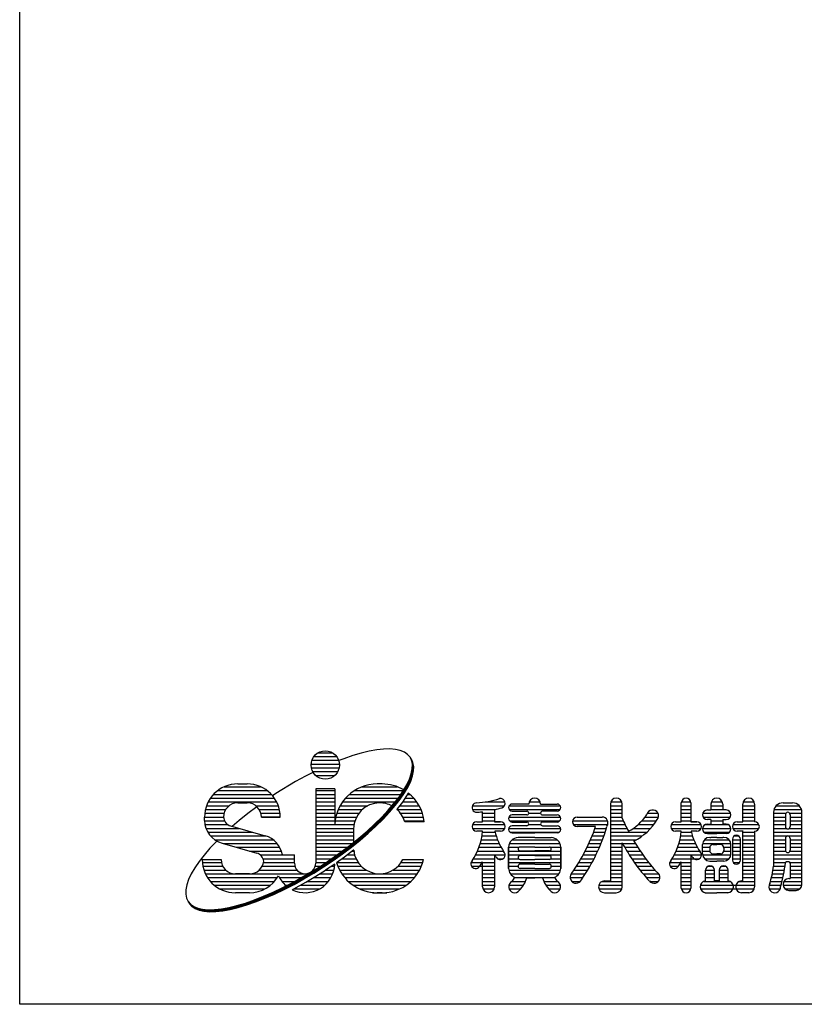
# Model space of a CAD drawing. Units: millimetres. Extents: x 0 to 9250, y 0 to 6675.
# Drawn here: x 0 to 972, y 0 to 1220 of the extents above; entities that cross this region are included whole.
import ezdxf

# ---------------------------------------------------------------- set-up
doc = ezdxf.new("R2010")
doc.units = ezdxf.units.MM
doc.header["$LTSCALE"] = 250
doc.layers.add('MOJI', color=6, linetype='Continuous')
doc.layers.add('ZWAKU', color=7, linetype='Continuous')

# ---------------------------------------------------------------- blocks, each defined once
blk = doc.blocks.new('CALCOMP_TECHJET720A3')
at = {"layer": 'ZWAKU', "color": 2}
blk.add_lwpolyline([(0, 0), (0, 267), (370, 267), (370, 0)], close=True, dxfattribs=at)

msp = doc.modelspace()

# ---------------------------------------------------------------- linework, layer by layer
at = {"layer": 'MOJI', "linetype": 'Continuous'}
for p, q in [((364.414225, 306.976369), (392.539225, 306.976369)), ((369.707215, 311.663869), (387.246234, 311.663869)), ((412.451679, 308.081892), (401.407852, 304.249275)), ((422.990162, 311.219749), (412.451679, 308.081892)), ((432.943098, 313.638966), (422.990162, 311.219749)), ((442.234738, 315.32113), (432.943098, 313.638966)), ((450.794367, 316.25344), (442.234738, 315.32113)), ((458.556841, 316.4288), (450.794367, 316.25344)), ((465.463084, 315.845875), (458.556841, 316.4288)), ((471.460534, 314.509102), (465.463084, 315.845875)), ((476.503548, 312.428654), (471.460534, 314.509102)), ((480.553745, 309.620365), (476.503548, 312.428654)), ((483.5803, 306.105608), (480.553745, 309.620365)), ((485.56018, 301.911131), (483.5803, 306.105608)), ((485.879304, 301.419723), (483.899424, 305.614199)), ((486.198428, 300.928314), (484.218549, 305.12279)), ((360.8986, 297.601369), (396.015744, 297.601369)), ((361.25375, 292.913869), (395.6997, 292.913869)), ((361.90391, 302.288869), (395.04954, 302.288869)), ((401.407852, 304.249275), (395.460396, 301.915859)), ((486.517553, 300.436906), (484.537673, 304.631382)), ((486.836677, 299.945497), (484.856798, 304.139973)), ((487.155802, 299.454089), (485.175922, 303.648565)), ((486.478316, 297.068858), (485.56018, 301.911131)), ((486.79744, 296.57745), (485.879304, 301.419723)), ((487.116565, 296.086041), (486.198428, 300.928314)), ((486.327721, 291.615642), (486.478316, 297.068858)), ((487.435689, 295.594633), (486.517553, 300.436906)), ((486.646845, 291.124233), (486.79744, 296.57745)), ((487.754814, 295.103224), (486.836677, 299.945497)), ((486.96597, 290.632825), (487.116565, 296.086041)), ((488.073938, 294.611816), (487.155802, 299.454089)), ((487.285094, 290.141416), (487.435689, 295.594633)), ((487.604219, 289.650008), (487.754814, 295.103224)), ((487.923343, 289.158599), (488.073938, 294.611816)), ((353.904202, 282.628964), (341.648463, 275.857262)), ((363.038627, 287.325498), (353.904202, 282.628964)), ((362.930046, 288.226369), (394.023404, 288.226369)), ((366.525898, 283.538869), (390.427552, 283.538869)), ((482.833048, 279.04672), (485.109541, 285.592984)), ((483.152172, 278.555312), (485.428666, 285.101575)), ((483.471297, 278.063903), (485.74779, 284.610167)), ((483.790421, 277.572494), (486.066915, 284.118758)), ((484.109546, 277.081086), (486.386039, 283.62735)), ((484.42867, 276.589677), (486.705164, 283.135941)), ((485.109541, 285.592984), (486.327721, 291.615642)), ((485.428666, 285.101575), (486.646845, 291.124233)), ((485.74779, 284.610167), (486.96597, 290.632825)), ((486.066915, 284.118758), (487.285094, 290.141416)), ((486.386039, 283.62735), (487.604219, 289.650008)), ((486.705164, 283.135941), (487.923343, 289.158599)), ((253.464092, 269.476369), (298.411233, 269.476369)), ((270.078287, 272.991994), (281.797037, 272.991994)), ((341.648463, 275.857262), (317.33054, 261.020284)), ((423.99763, 269.476369), (467.721445, 269.476369)), ((448.789225, 272.991994), (442.92985, 272.991994)), ((448.789225, 272.991994), (442.92985, 272.991994)), ((475.182344, 264.586266), (479.515566, 272.026672)), ((475.501468, 264.094858), (479.83469, 271.535263)), ((475.820593, 263.603449), (480.153815, 271.043855)), ((476.139717, 263.112041), (480.472939, 270.552446)), ((476.458842, 262.620632), (480.792064, 270.061038)), ((476.777966, 262.129224), (481.111188, 269.569629)), ((479.515566, 272.026672), (482.833048, 279.04672)), ((479.83469, 271.535263), (483.152172, 278.555312)), ((480.153815, 271.043855), (483.471297, 278.063903)), ((480.472939, 270.552446), (483.790421, 277.572494)), ((480.792064, 270.061038), (484.109546, 277.081086)), ((481.111188, 269.569629), (484.42867, 276.589677)), ((240.224211, 260.101369), (311.651114, 260.101369)), ((245.468912, 264.788869), (306.406412, 264.788869)), ((317.33054, 261.020284), (313.256959, 258.292805)), ((366.757975, 267.132619), (366.757975, 174.847463)), ((390.195475, 267.132619), (366.757975, 267.132619)), ((366.757975, 264.788869), (390.195475, 264.788869)), ((366.757975, 260.101369), (390.195475, 260.101369)), ((390.195475, 267.132619), (390.195475, 222.601369)), ((408.384374, 260.101369), (472.127344, 260.101369)), ((414.683043, 264.788869), (475.182344, 264.788869)), ((463.608072, 248.673654), (469.86636, 256.782129)), ((463.927196, 248.182245), (470.185484, 256.29072)), ((469.86636, 256.782129), (475.182344, 264.586266)), ((470.185484, 256.29072), (475.501468, 264.094858)), ((470.504609, 255.799312), (475.820593, 263.603449)), ((470.823733, 255.307903), (476.139717, 263.112041)), ((471.142857, 254.816495), (476.458842, 262.620632)), ((471.461982, 254.325086), (476.777966, 262.129224)), ((479.330961, 258.197955), (474.014977, 250.393818)), ((481.379688, 261.715743), (479.330961, 258.197955)), ((480.439492, 260.101369), (483.334701, 260.101369)), ((231.54872, 246.038869), (259.531412, 246.038869)), ((233.599266, 250.726369), (318.276059, 250.726369)), ((236.418741, 255.413869), (315.456584, 255.413869)), ((270.078287, 249.554494), (281.797037, 249.554494)), ((293.885296, 244.839498), (282.71418, 236.397623)), ((292.343912, 246.038869), (320.326605, 246.038869)), ((366.757975, 255.413869), (390.195475, 255.413869)), ((366.757975, 250.726369), (390.195475, 250.726369)), ((366.757975, 246.038869), (390.195475, 246.038869)), ((396.927225, 246.038869), (431.222823, 246.038869)), ((399.888363, 250.726369), (465.1924, 250.726369)), ((403.623968, 255.413869), (468.810309, 255.413869)), ((456.455109, 240.322552), (463.608072, 248.673654)), ((456.774233, 239.831143), (463.927196, 248.182245)), ((457.093358, 239.339735), (464.24632, 247.690837)), ((457.412482, 238.848326), (464.565445, 247.199428)), ((457.731607, 238.356918), (464.884569, 246.70802)), ((458.050731, 237.865509), (465.203694, 246.216611)), ((464.24632, 247.690837), (470.504609, 255.799312)), ((464.565445, 247.199428), (470.823733, 255.307903)), ((464.884569, 246.70802), (471.142857, 254.816495)), ((465.203694, 246.216611), (471.461982, 254.325086)), ((474.014977, 250.393818), (467.756689, 242.285343)), ((470.653738, 246.038869), (494.791849, 246.038869)), ((474.241503, 250.726369), (491.830712, 250.726369)), ((477.434511, 255.413869), (488.095107, 255.413869)), ((560.752795, 246.038869), (600.358289, 246.038869)), ((576.374243, 250.726369), (601.016464, 250.726369)), ((606.350956, 246.038869), (669.449732, 246.038869)), ((630.576126, 248.08965), (610.068313, 248.08965)), ((631.067198, 250.726369), (644.733491, 250.726369)), ((645.224563, 248.08965), (665.732376, 248.08965)), ((731.650344, 248.08965), (731.650344, 152.874807)), ((731.650344, 246.038869), (746.005813, 246.038869)), ((732.141416, 250.726369), (745.80771, 250.726369)), ((746.298782, 230.727627), (746.298782, 248.08965)), ((819.540969, 226.116994), (819.540969, 249.554494)), ((819.540969, 246.038869), (831.259719, 246.038869)), ((819.659353, 250.726369), (831.141336, 250.726369)), ((831.259719, 249.554494), (831.259719, 226.116994)), ((856.162063, 248.08965), (856.162063, 240.765432)), ((856.162063, 246.038869), (870.810501, 246.038869)), ((856.653135, 250.726369), (870.319429, 250.726369)), ((870.810501, 248.08965), (870.810501, 240.765432)), ((895.712844, 226.116994), (895.712844, 248.08965)), ((895.712844, 246.038869), (910.361282, 246.038869)), ((896.203916, 250.726369), (909.87021, 250.726369)), ((910.361282, 248.08965), (910.361282, 226.116994)), ((937.14867, 246.038869), (965.605143, 246.038869)), ((945.517532, 249.554494), (957.236282, 249.554494)), ((229.062662, 227.808226), (229.062662, 231.976369)), ((229.062662, 231.976369), (252.500162, 231.976369)), ((229.3314, 236.663869), (253.136687, 236.663869)), ((230.148463, 241.351369), (255.208861, 241.351369)), ((282.71418, 236.397623), (272.025102, 227.806549)), ((296.666464, 241.351369), (321.726862, 241.351369)), ((298.738638, 236.663869), (322.543925, 236.663869)), ((322.812662, 231.976369), (299.375162, 231.976369)), ((299.375162, 231.976369), (322.812662, 231.976369)), ((366.757975, 241.351369), (390.195475, 241.351369)), ((366.757975, 236.663869), (390.195475, 236.663869)), ((366.757975, 231.976369), (390.195475, 231.976369)), ((391.514043, 231.976369), (417.15458, 231.976369)), ((392.812495, 236.663869), (420.078287, 236.663869)), ((394.597997, 241.351369), (424.378714, 241.351369)), ((439.689308, 223.148057), (448.46191, 231.79238)), ((448.46191, 231.79238), (456.455109, 240.322552)), ((448.781034, 231.300971), (456.774233, 239.831143)), ((449.100159, 230.809562), (457.093358, 239.339735)), ((449.419283, 230.318154), (457.412482, 238.848326)), ((449.738408, 229.826745), (457.731607, 238.356918)), ((450.057532, 229.335337), (458.050731, 237.865509)), ((467.756689, 242.285343), (467.121825, 241.544138)), ((467.122247, 241.351369), (497.121078, 241.351369)), ((471.640787, 236.663869), (498.90658, 236.663869)), ((474.564495, 231.976369), (500.205032, 231.976369)), ((560.752795, 241.351369), (589.4666, 241.351369)), ((573.447219, 226.116994), (573.447219, 238.544047)), ((573.447219, 236.663869), (588.095657, 236.663869)), ((573.447219, 231.976369), (588.095657, 231.976369)), ((588.095657, 241.024739), (588.095657, 226.116994)), ((606.040659, 231.976369), (669.76003, 231.976369)), ((606.350956, 241.351369), (669.449732, 241.351369)), ((610.068313, 239.300588), (628.232376, 239.300588)), ((628.232376, 234.613088), (610.068313, 234.613088)), ((630.576126, 236.663869), (645.242946, 236.663869)), ((665.732376, 239.300588), (647.568313, 239.300588)), ((647.568313, 234.613088), (665.732376, 234.613088)), ((690.634719, 231.976369), (721.396438, 231.976369)), ((690.634719, 231.976369), (721.396438, 231.976369)), ((731.650344, 241.351369), (746.298782, 241.351369)), ((731.650344, 236.663869), (746.298782, 236.663869)), ((731.650344, 231.976369), (746.298782, 231.976369)), ((774.81284, 231.976369), (791.26799, 231.976369)), ((777.514619, 236.663869), (790.668883, 236.663869)), ((819.540969, 241.351369), (831.259719, 241.351369)), ((819.540969, 236.663869), (831.259719, 236.663869)), ((819.540969, 231.976369), (831.259719, 231.976369)), ((846.178044, 236.663869), (880.794519, 236.663869)), ((846.693164, 231.976369), (880.279399, 231.976369)), ((851.767532, 240.765432), (856.162063, 240.765432)), ((856.162063, 241.351369), (870.810501, 241.351369)), ((875.205032, 240.765432), (870.810501, 240.765432)), ((895.712844, 241.351369), (910.361282, 241.351369)), ((895.712844, 236.663869), (910.361282, 236.663869)), ((895.712844, 231.976369), (910.361282, 231.976369)), ((933.798782, 237.835744), (933.798782, 171.04229)), ((933.798782, 236.663869), (949.033157, 236.663869)), ((933.798782, 231.976369), (948.447219, 231.976369)), ((934.338557, 241.351369), (968.415257, 241.351369)), ((948.447219, 234.906057), (948.447219, 220.257619)), ((953.720657, 236.663869), (968.896291, 236.663869)), ((954.306594, 234.906057), (954.306594, 220.257619)), ((954.306594, 231.976369), (968.955032, 231.976369)), ((968.955032, 148.480275), (968.955032, 237.835744)), ((229.067266, 227.288869), (253.627655, 227.288869)), ((229.529076, 222.601369), (257.647567, 222.601369)), ((261.185877, 220.984839), (304.028064, 208.720302)), ((272.025102, 227.806549), (263.34204, 220.367589)), ((366.757975, 227.288869), (390.195475, 227.288869)), ((366.757975, 222.601369), (414.067366, 222.601369)), ((390.195475, 226.116994), (390.195475, 222.601369)), ((390.666327, 227.288869), (415.211029, 227.288869)), ((430.204067, 214.455372), (439.689308, 223.148057)), ((430.523191, 213.963964), (440.008432, 222.656648)), ((430.842316, 213.472555), (440.327556, 222.16524)), ((431.16144, 212.981147), (440.646681, 221.673831)), ((431.480565, 212.489738), (440.965805, 221.182423)), ((431.799689, 211.99833), (441.28493, 220.691014)), ((440.008432, 222.656648), (448.781034, 231.300971)), ((440.327556, 222.16524), (449.100159, 230.809562)), ((440.646681, 221.673831), (449.419283, 230.318154)), ((440.965805, 221.182423), (449.738408, 229.826745)), ((441.28493, 220.691014), (450.057532, 229.335337)), ((476.508046, 227.288869), (501.052748, 227.288869)), ((501.197068, 226.116994), (476.864436, 226.116994)), ((560.752795, 222.601369), (600.790082, 222.601369)), ((566.123001, 226.116994), (573.447219, 226.116994)), ((573.447219, 227.288869), (588.095657, 227.288869)), ((588.095657, 226.116994), (595.419876, 226.116994)), ((595.419876, 226.116994), (588.095657, 226.116994)), ((606.792823, 227.288869), (669.007866, 227.288869)), ((610.068313, 225.824025), (628.232376, 225.824025)), ((628.232376, 221.136525), (610.068313, 221.136525)), ((630.40509, 222.601369), (645.395599, 222.601369)), ((665.732376, 225.824025), (647.568313, 225.824025)), ((647.568313, 221.136525), (665.732376, 221.136525)), ((684.893728, 227.288869), (728.229585, 227.288869)), ((685.947219, 222.601369), (728.427688, 222.601369)), ((713.361481, 220.257619), (690.634719, 220.257619)), ((731.650344, 227.288869), (747.778392, 227.288869)), ((731.650344, 222.601369), (749.903259, 222.601369)), ((766.086122, 222.601369), (785.432474, 222.601369)), ((770.912615, 227.288869), (788.779508, 227.288869)), ((806.846545, 222.601369), (843.954144, 222.601369)), ((812.216751, 226.116994), (819.540969, 226.116994)), ((819.540969, 227.288869), (831.259719, 227.288869)), ((831.259719, 226.116994), (838.583938, 226.116994)), ((838.583938, 226.116994), (831.259719, 226.116994)), ((849.21349, 222.601369), (877.759074, 222.601369)), ((856.162063, 229.046682), (851.767532, 229.046682)), ((851.767532, 223.187307), (856.162063, 223.187307)), ((856.162063, 229.046682), (856.162063, 223.187307)), ((856.162063, 227.288869), (870.810501, 227.288869)), ((870.810501, 229.046682), (875.205032, 229.046682)), ((870.810501, 229.046682), (870.810501, 223.187307)), ((875.205032, 223.187307), (870.810501, 223.187307)), ((883.311388, 222.601369), (915.731488, 222.601369)), ((888.681594, 226.116994), (895.712844, 226.116994)), ((889.853469, 226.116994), (895.712844, 226.116994)), ((895.712844, 227.288869), (910.361282, 227.288869)), ((933.798782, 227.288869), (948.447219, 227.288869)), ((933.798782, 222.601369), (948.447219, 222.601369)), ((954.306594, 227.288869), (968.955032, 227.288869)), ((954.306594, 222.601369), (968.955032, 222.601369)), ((230.78403, 217.913869), (271.913315, 217.913869)), ((232.949375, 213.226369), (288.287578, 213.226369)), ((236.291488, 208.538869), (304.67538, 208.538869)), ((366.757975, 217.913869), (413.638302, 217.913869)), ((366.757975, 213.226369), (413.632975, 213.226369)), ((366.757975, 208.538869), (413.632975, 208.538869)), ((413.632975, 217.327932), (413.632975, 200.600156)), ((420.078376, 205.780483), (430.204067, 214.455372)), ((420.3975, 205.289074), (430.523191, 213.963964)), ((420.716625, 204.797665), (430.842316, 213.472555)), ((421.035749, 204.306257), (431.16144, 212.981147)), ((421.354874, 203.814848), (431.480565, 212.489738)), ((421.673998, 203.32344), (431.799689, 211.99833)), ((560.752795, 217.913869), (600.790082, 217.913869)), ((573.447219, 214.398244), (566.123001, 214.398244)), ((573.447219, 214.398244), (566.123001, 214.398244)), ((572.704737, 208.538869), (590.138985, 208.538869)), ((573.335563, 213.226369), (588.775424, 213.226369)), ((595.419876, 214.398244), (588.484787, 214.398244)), ((595.419876, 214.398244), (588.484787, 214.398244)), ((605.832913, 217.913869), (669.967776, 217.913869)), ((607.431594, 213.226369), (668.369094, 213.226369)), ((610.068313, 212.347463), (637.900344, 212.347463)), ((665.732376, 212.347463), (637.900344, 212.347463)), ((709.062051, 208.538869), (723.576617, 208.538869)), ((710.874201, 213.226369), (725.179188, 213.226369)), ((712.562666, 217.913869), (726.670524, 217.913869)), ((731.650344, 217.913869), (752.156181, 217.913869)), ((731.650344, 213.226369), (776.800774, 213.226369)), ((731.650344, 208.538869), (771.143818, 208.538869)), ((759.935732, 217.913869), (781.486403, 217.913869)), ((806.846545, 217.913869), (843.954144, 217.913869)), ((819.540969, 214.398244), (812.216751, 214.398244)), ((819.540969, 214.398244), (812.216751, 214.398244)), ((818.798487, 208.538869), (833.303047, 208.538869)), ((819.429313, 213.226369), (831.939487, 213.226369)), ((838.583938, 214.398244), (831.64885, 214.398244)), ((838.583938, 214.398244), (831.64885, 214.398244)), ((845.937527, 217.913869), (881.035036, 217.913869)), ((847.583101, 213.226369), (879.389463, 213.226369)), ((851.767532, 211.468557), (863.486282, 211.468557)), ((875.205032, 211.468557), (863.486282, 211.468557)), ((883.311388, 217.913869), (915.731488, 217.913869)), ((884.9774, 208.538869), (890.627976, 208.538869)), ((891.318313, 214.398244), (888.681594, 214.398244)), ((895.712844, 214.398244), (888.681594, 214.398244)), ((896.005813, 214.398244), (888.681594, 214.398244)), ((895.712844, 214.398244), (889.853469, 214.398244)), ((895.712844, 214.398244), (889.853469, 214.398244)), ((895.712844, 152.874807), (895.712844, 214.398244)), ((895.712844, 213.226369), (910.361282, 213.226369)), ((895.712844, 208.538869), (910.361282, 208.538869)), ((910.361282, 214.398244), (910.361282, 145.550588)), ((933.798782, 217.913869), (949.619094, 217.913869)), ((933.798782, 213.226369), (968.955032, 213.226369)), ((933.798782, 208.538869), (968.955032, 208.538869)), ((953.134719, 217.913869), (968.955032, 217.913869)), ((243.641568, 201.794652), (235.648369, 193.26448)), ((241.496088, 203.851369), (314.034028, 203.851369)), ((244.080179, 202.226849), (243.641568, 201.794652)), ((250.776948, 199.509617), (293.619136, 187.24508)), ((251.984708, 199.163869), (318.962974, 199.163869)), ((366.757975, 203.851369), (413.632975, 203.851369)), ((366.757975, 199.163869), (411.845936, 199.163869)), ((398.218183, 188.747534), (409.389298, 197.189409)), ((398.537307, 188.256125), (409.708422, 196.698)), ((398.856431, 187.764717), (410.027547, 196.206591)), ((399.175556, 187.273308), (410.346671, 195.715183)), ((399.49468, 186.781899), (410.665796, 195.223774)), ((409.389298, 197.189409), (420.078376, 205.780483)), ((409.708422, 196.698), (420.3975, 205.289074)), ((410.027547, 196.206591), (420.716625, 204.797665)), ((410.346671, 195.715183), (421.035749, 204.306257)), ((410.665796, 195.223774), (421.354874, 203.814848)), ((410.98492, 194.732366), (421.673998, 203.32344)), ((570.529015, 199.163869), (593.899626, 199.163869)), ((571.773062, 203.851369), (591.838731, 203.851369)), ((606.52896, 199.163869), (669.271729, 199.163869)), ((609.986736, 203.851369), (665.813953, 203.851369)), ((637.900344, 206.488088), (617.392532, 206.488088)), ((637.900344, 206.488088), (658.408157, 206.488088)), ((705.052786, 199.163869), (720.027594, 199.163869)), ((707.122832, 203.851369), (721.860331, 203.851369)), ((731.650344, 203.851369), (764.080516, 203.851369)), ((731.650344, 199.163869), (746.298782, 199.163869)), ((746.298782, 145.550588), (746.298782, 200.022552)), ((746.762289, 199.163869), (762.540299, 199.163869)), ((816.622765, 199.163869), (837.063689, 199.163869)), ((817.866812, 203.851369), (835.002793, 203.851369)), ((845.908157, 186.273244), (845.908157, 197.991994)), ((845.986632, 199.163869), (880.985932, 199.163869)), ((848.146239, 203.851369), (878.826325, 203.851369)), ((854.697219, 206.781057), (856.162063, 206.781057)), ((863.486282, 206.781057), (856.162063, 206.781057)), ((859.091751, 197.991994), (863.486282, 197.991994)), ((863.486282, 206.781057), (870.810501, 206.781057)), ((867.880813, 197.991994), (863.486282, 197.991994)), ((872.275344, 206.781057), (870.810501, 206.781057)), ((881.064407, 186.273244), (881.064407, 197.991994)), ((882.822219, 204.437307), (882.822219, 178.656057)), ((882.822219, 203.851369), (892.783157, 203.851369)), ((882.822219, 199.163869), (892.783157, 199.163869)), ((892.783157, 178.656057), (892.783157, 204.437307)), ((895.712844, 203.851369), (910.361282, 203.851369)), ((895.712844, 199.163869), (910.361282, 199.163869)), ((933.798782, 203.851369), (948.447219, 203.851369)), ((933.798782, 199.163869), (948.447219, 199.163869)), ((948.447219, 205.609182), (948.447219, 190.960744)), ((954.306594, 205.609182), (954.306594, 190.960744)), ((954.306594, 203.851369), (968.955032, 203.851369)), ((954.306594, 199.163869), (968.955032, 199.163869)), ((228.495407, 184.913378), (222.237119, 176.804903)), ((235.648369, 193.26448), (228.495407, 184.913378)), ((268.358971, 194.476369), (322.15098, 194.476369)), ((284.733234, 189.788869), (324.20449, 189.788869)), ((297.875479, 185.101369), (340.390787, 185.101369)), ((325.366186, 185.101369), (340.390787, 185.101369)), ((340.390787, 174.847463), (340.390787, 185.101369)), ((366.757975, 194.476369), (405.799139, 194.476369)), ((366.757975, 189.788869), (399.59618, 189.788869)), ((366.757975, 185.101369), (393.092135, 185.101369)), ((386.650049, 180.519106), (398.218183, 188.747534)), ((386.969174, 180.027697), (398.537307, 188.256125)), ((387.288298, 179.536289), (398.856431, 187.764717)), ((387.607423, 179.04488), (399.175556, 187.273308)), ((387.926547, 178.553471), (399.49468, 186.781899)), ((388.245671, 178.062063), (399.813805, 186.290491)), ((399.813805, 186.290491), (410.98492, 194.732366)), ((413.537915, 190.801098), (402.3668, 182.359223)), ((405.995477, 185.101369), (414.854639, 185.101369)), ((412.198436, 189.788869), (413.895049, 189.788869)), ((413.764384, 190.983116), (413.537915, 190.801098)), ((564.727547, 185.101369), (588.095657, 185.101369)), ((567.032496, 189.788869), (599.251954, 189.788869)), ((568.956267, 194.476369), (596.355389, 194.476369)), ((588.095657, 185.458812), (588.095657, 145.550588)), ((588.320971, 185.101369), (601.279251, 185.101369)), ((605.673782, 194.769338), (605.673782, 168.40215)), ((605.673782, 168.40215), (605.673782, 194.769338)), ((605.673782, 189.788869), (670.126907, 189.788869)), ((605.673782, 185.101369), (670.126907, 185.101369)), ((605.677445, 194.476369), (618.601619, 194.476369)), ((637.900344, 194.769338), (619.736282, 194.769338)), ((619.736282, 190.081838), (637.900344, 190.081838)), ((637.900344, 184.222463), (619.736282, 184.222463)), ((637.900344, 194.769338), (656.064407, 194.769338)), ((656.064407, 190.081838), (637.900344, 190.081838)), ((637.900344, 184.222463), (656.064407, 184.222463)), ((657.19907, 194.476369), (670.126907, 194.476369)), ((670.126907, 194.769338), (670.126907, 168.40215)), ((670.126907, 168.40215), (670.126907, 194.769338)), ((698.013475, 185.101369), (713.798868, 185.101369)), ((700.503023, 189.788869), (716.000369, 189.788869)), ((702.847732, 194.476369), (718.075384, 194.476369)), ((731.650344, 194.476369), (746.298782, 194.476369)), ((731.650344, 189.788869), (746.298782, 189.788869)), ((731.650344, 185.101369), (746.298782, 185.101369)), ((749.376396, 194.476369), (765.507063, 194.476369)), ((752.136379, 189.788869), (768.635471, 189.788869)), ((755.04845, 185.101369), (771.933635, 185.101369)), ((810.821297, 185.101369), (844.443313, 185.101369)), ((813.126246, 189.788869), (842.416017, 189.788869)), ((815.050017, 194.476369), (839.519452, 194.476369)), ((831.259719, 185.458812), (831.259719, 144.085744)), ((845.908157, 194.476369), (854.786007, 194.476369)), ((845.908157, 189.788869), (854.786007, 189.788869)), ((845.986632, 185.101369), (881.064407, 185.101369)), ((854.697219, 193.597463), (854.697219, 190.667775)), ((859.091751, 186.273244), (863.486282, 186.273244)), ((867.880813, 186.273244), (863.486282, 186.273244)), ((872.186557, 194.476369), (881.064407, 194.476369)), ((872.186557, 189.788869), (881.064407, 189.788869)), ((872.275344, 193.597463), (872.275344, 190.667775)), ((882.822219, 194.476369), (892.783157, 194.476369)), ((882.822219, 189.788869), (892.783157, 189.788869)), ((882.822219, 185.101369), (892.783157, 185.101369)), ((895.712844, 194.476369), (910.361282, 194.476369)), ((895.712844, 189.788869), (910.361282, 189.788869)), ((895.712844, 185.101369), (910.361282, 185.101369)), ((933.798782, 194.476369), (948.447219, 194.476369)), ((933.798782, 189.788869), (948.691804, 189.788869)), ((933.798782, 185.101369), (968.955032, 185.101369)), ((954.06201, 189.788869), (968.955032, 189.788869)), ((954.306594, 194.476369), (968.955032, 194.476369)), ((222.237119, 176.804903), (216.921134, 169.000766)), ((226.132975, 179.241994), (249.570475, 179.241994)), ((226.132975, 175.726369), (249.925625, 175.726369)), ((226.961659, 171.038869), (251.601921, 171.038869)), ((300.273404, 171.038869), (340.952901, 171.038869)), ((301.411296, 180.413869), (340.390787, 180.413869)), ((301.9497, 175.726369), (340.390787, 175.726369)), ((362.677242, 164.950982), (374.772938, 172.566748)), ((362.996366, 164.459574), (375.092063, 172.075339)), ((363.31549, 163.968165), (375.411187, 171.583931)), ((363.634615, 163.476757), (375.730312, 171.092522)), ((366.195861, 171.038869), (372.346294, 171.038869)), ((366.728645, 175.726369), (379.491938, 175.726369)), ((366.757975, 180.413869), (386.650049, 180.413869)), ((374.772938, 172.566748), (386.650049, 180.519106)), ((375.092063, 172.075339), (386.969174, 180.027697)), ((375.411187, 171.583931), (387.288298, 179.536289)), ((375.730312, 171.092522), (387.607423, 179.04488)), ((376.049436, 170.601114), (387.926547, 178.553471)), ((376.36856, 170.109705), (388.245671, 178.062063)), ((390.177967, 173.715203), (378.921556, 166.178437)), ((386.180773, 171.038869), (389.99689, 171.038869)), ((402.3668, 182.359223), (392.550675, 175.377)), ((393.041844, 175.726369), (419.239655, 175.726369)), ((394.103287, 171.038869), (423.136038, 171.038869)), ((399.631878, 180.413869), (416.586109, 180.413869)), ((468.583037, 171.038869), (497.615787, 171.038869)), ((472.47942, 175.726369), (499.275145, 175.726369)), ((474.564495, 179.241994), (500.205032, 179.241994)), ((559.108736, 175.726369), (588.095657, 175.726369)), ((559.643689, 171.038869), (588.095657, 171.038869)), ((562.000524, 180.413869), (588.095657, 180.413869)), ((573.447219, 145.550588), (573.447219, 176.68978)), ((591.904251, 180.413869), (598.935501, 180.413869)), ((605.673782, 180.413869), (617.906693, 180.413869)), ((605.673782, 175.726369), (670.126907, 175.726369)), ((605.673782, 171.038869), (617.392532, 171.038869)), ((619.736282, 179.534963), (637.900344, 179.534963)), ((637.900344, 173.675588), (619.736282, 173.675588)), ((656.064407, 179.534963), (637.900344, 179.534963)), ((637.900344, 173.675588), (656.064407, 173.675588)), ((657.893996, 180.413869), (670.126907, 180.413869)), ((658.408157, 171.038869), (670.126907, 171.038869)), ((689.614377, 171.038869), (706.392545, 171.038869)), ((692.576029, 175.726369), (708.999702, 175.726369)), ((695.373303, 180.413869), (711.466813, 180.413869)), ((731.650344, 180.413869), (746.298782, 180.413869)), ((731.650344, 175.726369), (746.298782, 175.726369)), ((731.650344, 171.038869), (746.298782, 171.038869)), ((758.11955, 180.413869), (775.410708, 180.413869)), ((761.357464, 175.726369), (779.077066, 175.726369)), ((764.770963, 171.038869), (782.944537, 171.038869)), ((805.202486, 175.726369), (818.969663, 175.726369)), ((805.737439, 171.038869), (815.942717, 171.038869)), ((808.094274, 180.413869), (842.099563, 180.413869)), ((819.540969, 144.085744), (819.540969, 176.68978)), ((819.540969, 175.726369), (831.259719, 175.726369)), ((819.540969, 171.038869), (831.259719, 171.038869)), ((848.146239, 180.413869), (878.826325, 180.413869)), ((852.504266, 171.038869), (857.47611, 171.038869)), ((854.697219, 177.484182), (863.486282, 177.484182)), ((872.275344, 177.484182), (863.486282, 177.484182)), ((869.496453, 171.038869), (874.468298, 171.038869)), ((883.142735, 180.413869), (892.783157, 180.413869)), ((883.775034, 175.726369), (891.830343, 175.726369)), ((895.712844, 180.413869), (910.361282, 180.413869)), ((895.712844, 175.726369), (910.361282, 175.726369)), ((895.712844, 171.038869), (910.361282, 171.038869)), ((933.798782, 180.413869), (968.955032, 180.413869)), ((933.798782, 175.726369), (948.481548, 175.726369)), ((933.798782, 171.038869), (947.978026, 171.038869)), ((952.548782, 176.312307), (949.619094, 176.312307)), ((954.306594, 175.726369), (968.955032, 175.726369)), ((954.306594, 174.554494), (954.306594, 155.804494)), ((954.306594, 171.038869), (968.955032, 171.038869)), ((212.587912, 161.56036), (209.27043, 154.540312)), ((216.921134, 169.000766), (212.587912, 161.56036)), ((228.211301, 166.351369), (255.197773, 166.351369)), ((230.090659, 161.663869), (353.574381, 161.663869)), ((284.726725, 161.663869), (267.1486, 161.663869)), ((296.677552, 166.351369), (343.493531, 166.351369)), ((350.455015, 157.72977), (362.677242, 164.950982)), ((350.774139, 157.238361), (362.996366, 164.459574)), ((351.093264, 156.746953), (363.31549, 163.968165)), ((351.412388, 156.255544), (363.634615, 163.476757)), ((351.731512, 155.764136), (363.953739, 162.985348)), ((352.050637, 155.272727), (364.272864, 162.49394)), ((363.953739, 162.985348), (376.049436, 170.601114)), ((364.272864, 162.49394), (376.36856, 170.109705)), ((366.825859, 158.562671), (378.921556, 166.178437)), ((371.751319, 161.663869), (387.740115, 161.663869)), ((378.921556, 166.351369), (389.196297, 166.351369)), ((396.289814, 166.351369), (429.121815, 166.351369)), ((399.082302, 161.663869), (492.636772, 161.663869)), ((462.59726, 166.351369), (495.429261, 166.351369)), ((573.447219, 166.351369), (588.095657, 166.351369)), ((573.447219, 161.663869), (588.095657, 161.663869)), ((605.854621, 166.351369), (669.946068, 166.351369)), ((607.804797, 161.663869), (667.995892, 161.663869)), ((637.900344, 168.40215), (619.736282, 168.40215)), ((637.900344, 168.40215), (656.064407, 168.40215)), ((683.310501, 161.663869), (700.735277, 161.663869)), ((686.480144, 166.351369), (703.639795, 166.351369)), ((731.650344, 166.351369), (746.298782, 166.351369)), ((731.650344, 161.663869), (746.298782, 161.663869)), ((768.369971, 166.351369), (787.026695, 166.351369)), ((772.165781, 161.663869), (791.708938, 161.663869)), ((819.540969, 166.351369), (831.259719, 166.351369)), ((819.540969, 161.663869), (831.259719, 161.663869)), ((849.423782, 152.821881), (849.423782, 166.0584)), ((849.423782, 161.663869), (860.556594, 161.663869)), ((849.431497, 166.351369), (860.548879, 166.351369)), ((860.556594, 152.874807), (860.556594, 166.0584)), ((866.415969, 166.351369), (877.548782, 166.351369)), ((866.415969, 166.0584), (866.415969, 152.874807)), ((866.415969, 161.663869), (877.548782, 161.663869)), ((877.548782, 152.821881), (877.548782, 166.0584)), ((895.712844, 166.351369), (910.361282, 166.351369)), ((895.712844, 161.663869), (910.361282, 161.663869)), ((932.192669, 161.663869), (946.524974, 161.663869)), ((933.078773, 166.351369), (947.326481, 166.351369)), ((954.306594, 166.351369), (968.955032, 166.351369)), ((954.306594, 161.663869), (968.955032, 161.663869)), ((206.993937, 147.994048), (205.775757, 141.97139)), ((209.27043, 154.540312), (206.993937, 147.994048)), ((232.70265, 156.976369), (319.172674, 156.976369)), ((236.232414, 152.288869), (315.642911, 152.288869)), ((241.049704, 147.601369), (310.82562, 147.601369)), ((321.609893, 156.976369), (349.091476, 156.976369)), ((324.726255, 152.288869), (340.607822, 152.288869)), ((326.0033, 144.687414), (338.199276, 150.958068)), ((326.322424, 144.196005), (338.518401, 150.466659)), ((326.641549, 143.704597), (338.837525, 149.975251)), ((326.960673, 143.213188), (339.15665, 149.483842)), ((327.279798, 142.72178), (339.475774, 148.992434)), ((327.598922, 142.230371), (339.794899, 148.501025)), ((329.104913, 147.601369), (331.670736, 147.601369)), ((338.199276, 150.958068), (350.455015, 157.72977)), ((338.518401, 150.466659), (350.774139, 157.238361)), ((338.837525, 149.975251), (351.093264, 156.746953)), ((339.15665, 149.483842), (351.412388, 156.255544)), ((339.475774, 148.992434), (351.731512, 155.764136)), ((339.794899, 148.501025), (352.050637, 155.272727)), ((342.347894, 144.569757), (354.603632, 151.341459)), ((347.834645, 147.601369), (378.04385, 147.601369)), ((354.603632, 151.341459), (366.825859, 158.562671)), ((356.207167, 152.288869), (382.422507, 152.288869)), ((364.140971, 156.976369), (385.53887, 156.976369)), ((402.60645, 156.976369), (489.112625, 156.976369)), ((407.077369, 152.288869), (484.641706, 152.288869)), ((412.915205, 147.601369), (478.80387, 147.601369)), ((573.447219, 156.976369), (588.095657, 156.976369)), ((573.447219, 152.288869), (588.095657, 152.288869)), ((573.447219, 147.601369), (588.095657, 147.601369)), ((605.966751, 147.601369), (624.154227, 147.601369)), ((610.127505, 152.288869), (626.613768, 152.288869)), ((613.232572, 156.976369), (662.568116, 156.976369)), ((628.139572, 156.6834), (637.900344, 156.6834)), ((647.661116, 156.6834), (637.900344, 156.6834)), ((649.18692, 152.288869), (665.92235, 152.288869)), ((651.646462, 147.601369), (669.833938, 147.601369)), ((681.845657, 156.976369), (697.672086, 156.976369)), ((683.79967, 152.288869), (694.540082, 152.288869)), ((717.294876, 147.601369), (746.298782, 147.601369)), ((721.45563, 152.288869), (746.298782, 152.288869)), ((724.326126, 152.874807), (731.650344, 152.874807)), ((731.650344, 156.976369), (746.298782, 156.976369)), ((776.17132, 156.976369), (793.16792, 156.976369)), ((779.930559, 152.288869), (791.219769, 152.288869)), ((819.540969, 156.976369), (831.259719, 156.976369)), ((819.540969, 152.288869), (831.259719, 152.288869)), ((819.540969, 147.601369), (831.259719, 147.601369)), ((843.271438, 147.601369), (910.361282, 147.601369)), ((847.432192, 152.288869), (879.540371, 152.288869)), ((849.423782, 156.976369), (860.556594, 156.976369)), ((866.415969, 152.874807), (860.556594, 152.874807)), ((866.415969, 156.976369), (877.548782, 156.976369)), ((891.377505, 152.288869), (910.361282, 152.288869)), ((894.248001, 152.874807), (895.712844, 152.874807)), ((895.712844, 156.976369), (910.361282, 156.976369)), ((928.232376, 147.601369), (943.19367, 147.601369)), ((929.906803, 152.288869), (944.461821, 152.288869)), ((931.136698, 156.976369), (945.571075, 156.976369)), ((945.570457, 147.601369), (968.902106, 147.601369)), ((946.58565, 152.288869), (968.955032, 152.288869)), ((952.841751, 155.804494), (954.306594, 155.804494)), ((954.306594, 156.976369), (968.955032, 156.976369)), ((205.775757, 141.97139), (205.625162, 136.518173)), ((205.625162, 136.518173), (206.543299, 131.675901)), ((248.107885, 142.913869), (303.76744, 142.913869)), ((284.726725, 138.226369), (267.1486, 138.226369)), ((302.160747, 133.835965), (313.959904, 138.965531)), ((302.479871, 133.344557), (314.279029, 138.474122)), ((302.798996, 132.853148), (314.598153, 137.982714)), ((303.11812, 132.36174), (314.917278, 137.491305)), ((303.437245, 131.870331), (315.236402, 136.999896)), ((303.756369, 131.378923), (315.555526, 136.508488)), ((313.959904, 138.965531), (326.0033, 144.687414)), ((314.279029, 138.474122), (326.322424, 144.196005)), ((314.598153, 137.982714), (326.641549, 143.704597)), ((314.917278, 137.491305), (326.960673, 143.213188)), ((315.236402, 136.999896), (327.279798, 142.72178)), ((315.555526, 136.508488), (327.598922, 142.230371)), ((337.366289, 142.008427), (342.347894, 144.569757)), ((339.12731, 142.913869), (371.500622, 142.913869)), ((421.194807, 142.913869), (470.524268, 142.913869)), ((437.070475, 138.226369), (454.6486, 138.226369)), ((448.789225, 138.226369), (442.92985, 138.226369)), ((573.938291, 142.913869), (587.604585, 142.913869)), ((606.164854, 142.913869), (620.584332, 142.913869)), ((655.216357, 142.913869), (669.635835, 142.913869)), ((717.492979, 142.913869), (745.80771, 142.913869)), ((724.326126, 138.226369), (738.974563, 138.226369)), ((819.659353, 142.913869), (831.141336, 142.913869)), ((843.469541, 142.913869), (909.87021, 142.913869)), ((848.837844, 138.226369), (863.486282, 138.226369)), ((878.134719, 138.226369), (863.486282, 138.226369)), ((903.037063, 138.226369), (894.248001, 138.226369)), ((928.430479, 142.913869), (942.096772, 142.913869)), ((948.081572, 142.913869), (966.390992, 142.913869)), ((952.841751, 141.156057), (961.630813, 141.156057)), ((206.543299, 131.675901), (208.523178, 127.481424)), ((208.523178, 127.481424), (211.549734, 123.966667)), ((208.842303, 126.990016), (211.868858, 123.475258)), ((209.161427, 126.498607), (212.187982, 122.98385)), ((209.480552, 126.007199), (212.507107, 122.492441)), ((209.799676, 125.51579), (212.826231, 122.001033)), ((210.118801, 125.024382), (213.145356, 121.509624)), ((211.549734, 123.966667), (215.59993, 121.158378)), ((211.868858, 123.475258), (215.919055, 120.666969)), ((212.187982, 122.98385), (216.238179, 120.175561)), ((212.507107, 122.492441), (216.557304, 119.684152)), ((212.826231, 122.001033), (216.876428, 119.192744)), ((259.16038, 119.948066), (269.113316, 122.367283)), ((269.113316, 122.367283), (279.651799, 125.50514)), ((269.43244, 121.875874), (279.970924, 125.013731)), ((269.751565, 121.384466), (280.290048, 124.522323)), ((270.070689, 120.893057), (280.609173, 124.030914)), ((270.389814, 120.401648), (280.928297, 123.539506)), ((270.708938, 119.91024), (281.247421, 123.048097)), ((279.651799, 125.50514), (290.695626, 129.337757)), ((279.970924, 125.013731), (291.014751, 128.846349)), ((280.290048, 124.522323), (291.333875, 128.35494)), ((280.609173, 124.030914), (291.653, 127.863532)), ((280.928297, 123.539506), (291.972124, 127.372123)), ((281.247421, 123.048097), (292.291249, 126.880714)), ((290.695626, 129.337757), (302.160747, 133.835965)), ((291.014751, 128.846349), (302.479871, 133.344557)), ((291.333875, 128.35494), (302.798996, 132.853148)), ((291.653, 127.863532), (303.11812, 132.36174)), ((291.972124, 127.372123), (303.437245, 131.870331)), ((292.291249, 126.880714), (303.756369, 131.378923)), ((213.145356, 121.509624), (217.195552, 118.701335)), ((215.59993, 121.158378), (220.642944, 119.07793)), ((215.919055, 120.666969), (220.962068, 118.586522)), ((216.238179, 120.175561), (221.281193, 118.095113)), ((216.557304, 119.684152), (221.600317, 117.603705)), ((216.876428, 119.192744), (221.919442, 117.112296)), ((217.195552, 118.701335), (222.238566, 116.620887)), ((220.642944, 119.07793), (226.640394, 117.741157)), ((220.962068, 118.586522), (226.959519, 117.249748)), ((221.281193, 118.095113), (227.278643, 116.75834)), ((221.600317, 117.603705), (227.597767, 116.266931)), ((221.919442, 117.112296), (227.916892, 115.775523)), ((222.238566, 116.620887), (228.236016, 115.284114)), ((226.640394, 117.741157), (233.546637, 117.158232)), ((226.959519, 117.249748), (233.865761, 116.666823)), ((227.278643, 116.75834), (234.184886, 116.175415)), ((227.597767, 116.266931), (234.50401, 115.684006)), ((227.916892, 115.775523), (234.823135, 115.192598)), ((228.236016, 115.284114), (235.142259, 114.701189)), ((233.546637, 117.158232), (241.309111, 117.333592)), ((233.865761, 116.666823), (241.628236, 116.842183)), ((234.184886, 116.175415), (241.94736, 116.350775)), ((234.50401, 115.684006), (242.266485, 115.859366)), ((234.823135, 115.192598), (242.585609, 115.367958)), ((235.142259, 114.701189), (242.904734, 114.876549)), ((241.309111, 117.333592), (249.868741, 118.265901)), ((241.628236, 116.842183), (250.187865, 117.774493)), ((241.94736, 116.350775), (250.506989, 117.283084)), ((242.266485, 115.859366), (250.826114, 116.791676)), ((242.585609, 115.367958), (251.145238, 116.300267)), ((242.904734, 114.876549), (251.464363, 115.808859)), ((249.868741, 118.265901), (259.16038, 119.948066)), ((250.187865, 117.774493), (259.479505, 119.456657)), ((250.506989, 117.283084), (259.798629, 118.965249)), ((250.826114, 116.791676), (260.117754, 118.47384)), ((251.145238, 116.300267), (260.436878, 117.982432)), ((251.464363, 115.808859), (260.756003, 117.491023)), ((259.479505, 119.456657), (269.43244, 121.875874)), ((259.798629, 118.965249), (269.751565, 121.384466)), ((260.117754, 118.47384), (270.070689, 120.893057)), ((260.436878, 117.982432), (270.389814, 120.401648)), ((260.756003, 117.491023), (270.708938, 119.91024))]:
    msp.add_line(p, q, dxfattribs=at)
msp.add_circle((378.476725, 296.429494), 17.578125, dxfattribs=at)
for centre, radius, start, end in [((270.078287, 231.976369), 41.015625, 90, 180), ((281.797037, 231.976369), 41.015625, 0, 90), ((442.92985, 220.257619), 52.734375, 90, 177.452682), ((448.789225, 220.257619), 52.734375, 59.242579, 90), ((448.789225, 220.257619), 52.734375, 6.37937, 51.828914), ((270.078287, 231.976369), 17.578125, 90, 180), ((281.797037, 231.976369), 17.578125, 0, 90), ((445.859537, 217.327932), 32.226563, 90, 180), ((445.859537, 217.327932), 32.226563, 61.802857, 90), ((566.123001, 243.695119), 5.859375, 90, 286.010963), ((560.263626, 360.882619), 111.328125, 273.012788, 287.809881), ((595.379332, 249.127924), 5.859375, 289.297967, 100.471715), ((610.068313, 243.695119), 4.394531, 90, 270), ((637.900344, 248.08965), 7.324219, 90, 180), ((637.900344, 248.08965), 7.324219, 0, 90), ((665.732376, 243.695119), 4.394531, 270, 90), ((738.974563, 248.08965), 7.324219, 0, 180), ((825.400344, 249.554494), 5.859375, 0, 180), ((863.486282, 248.08965), 7.324219, 90, 180), ((863.486282, 248.08965), 7.324219, 0, 90), ((903.037063, 248.08965), 7.324219, 0, 180), ((945.517532, 237.835744), 11.71875, 90, 180), ((957.236282, 237.835744), 11.71875, 0, 90), ((264.218912, 232.304282), 11.71875, 180, 255), ((445.859537, 217.327932), 32.226563, 15.82662, 48.716254), ((560.263626, 360.882619), 123.046875, 273.483058, 276.15064), ((560.263626, 360.882619), 123.046875, 283.072892, 287.532838), ((610.068313, 230.218557), 4.394531, 90, 270), ((628.232376, 236.956838), 2.34375, 270, 90), ((647.568313, 236.956838), 2.34375, 90, 270), ((665.732376, 230.218557), 4.394531, 270, 90), ((690.634719, 226.116994), 5.859375, 90, 270), ((721.396438, 224.65215), 7.324219, 325.867069, 90), ((726.404938, 268.287725), 60.513135, 297.058582, 326.615413), ((784.091751, 233.441213), 7.324219, 320.139708, 167.792001), ((851.767532, 234.906057), 5.859375, 90, 270), ((875.205032, 234.906057), 5.859375, 270, 90), ((951.376907, 234.906057), 2.929688, 0, 180), ((258.359537, 227.808226), 29.296875, 180, 255), ((566.123001, 220.257619), 5.859375, 90, 270), ((595.419876, 220.257619), 5.859375, 270, 90), ((610.068313, 216.741994), 4.394531, 90, 270), ((628.232376, 223.480275), 2.34375, 270, 90), ((647.568313, 223.480275), 2.34375, 90, 270), ((665.732376, 216.741994), 4.394531, 270, 90), ((508.423286, 288.798235), 216.095996, 324.074807, 341.50773), ((506.105633, 285.505961), 230.689319, 325.355716, 343.570177), ((958.937656, 320.183041), 230.689319, 202.816087, 207.294199), ((726.404938, 268.287725), 74.642436, 297.435648, 328.012427), ((812.216751, 220.257619), 5.859375, 90, 270), ((838.583938, 220.257619), 5.859375, 270, 90), ((851.767532, 217.327932), 5.859375, 90, 270), ((875.205032, 217.327932), 5.859375, 270, 90), ((888.681594, 220.257619), 5.859375, 90, 270), ((910.361282, 220.257619), 5.859375, 270, 90), ((951.376907, 220.257619), 2.929688, 180, 0), ((296.445475, 180.421694), 29.296875, 9.191394, 75), ((497.565201, 221.03706), 76.171875, 325.527302, 355), ((662.559837, 232.147653), 76.171875, 193.474812, 214.472698), ((743.658951, 221.03706), 76.171875, 325.527302, 355), ((905.7239, 232.147653), 76.171875, 193.474812, 214.472698), ((887.802688, 204.437307), 4.980469, 0, 180), ((951.376907, 205.609182), 2.929688, 0, 180), ((617.392532, 194.769338), 11.71875, 90, 180), ((658.408157, 194.769338), 11.71875, 0, 90), ((949.532813, 309.171489), 230.689319, 208.238482, 222.644284), ((958.937656, 320.183041), 230.689319, 210.805729, 222.644284), ((854.697219, 197.991994), 8.789062, 90, 180), ((859.091751, 193.597463), 4.394531, 90, 180), ((867.880813, 193.597463), 4.394531, 0, 90), ((872.275344, 197.991994), 8.789062, 0, 90), ((290.5861, 175.925637), 11.71875, 7.305289, 75), ((445.859537, 193.890432), 32.226563, 185.175969, 270), ((662.559837, 232.147653), 87.890625, 212.087601, 214.926435), ((595.419876, 185.101369), 5.859375, 213.632792, 42.148714), ((619.736282, 192.425588), 2.34375, 90, 180), ((619.736282, 192.425588), 2.34375, 180, 270), ((619.736282, 181.878713), 2.34375, 90, 180), ((656.064407, 192.425588), 2.34375, 0, 90), ((656.064407, 192.425588), 2.34375, 270, 0), ((656.064407, 181.878713), 2.34375, 0, 90), ((905.7239, 232.147653), 87.890625, 212.087601, 214.926435), ((838.583938, 185.101369), 5.859375, 213.632792, 42.148714), ((854.697219, 186.273244), 8.789062, 180, 270), ((859.091751, 190.667775), 4.394531, 180, 270), ((867.880813, 190.667775), 4.394531, 270, 0), ((872.275344, 186.273244), 8.789062, 270, 0), ((951.376907, 190.960744), 2.929688, 180, 0), ((267.1486, 179.241994), 41.015625, 180, 270), ((267.1486, 179.241994), 17.578125, 180, 270), ((284.726725, 179.241994), 17.578125, 270, 354.036604), ((353.574381, 174.847463), 36.621094, 243.730816, 358.228233), ((353.574381, 174.847463), 13.183594, 180, 0), ((442.92985, 190.960744), 52.734375, 197.188359, 270), ((445.859537, 193.890432), 32.226563, 270, 332.964308), ((448.789225, 190.960744), 52.734375, 270, 347.160412), ((564.705163, 173.990777), 5.859375, 137.851286, 326.367208), ((497.565201, 221.03706), 87.890625, 325.073565, 329.696955), ((619.736282, 181.878713), 2.34375, 180, 270), ((619.736282, 171.331838), 2.34375, 90, 180), ((656.064407, 181.878713), 2.34375, 270, 0), ((656.064407, 171.331838), 2.34375, 0, 90), ((810.798913, 173.990777), 5.859375, 137.851286, 326.367208), ((743.658951, 221.03706), 87.890625, 325.073565, 329.696955), ((854.990188, 166.0584), 5.566406, 0, 180), ((871.982376, 166.0584), 5.566406, 0, 180), ((887.802688, 178.656057), 4.980469, 180, 0), ((797.247192, 189.600861), 137.806956, 343.076245, 352.260417), ((797.247192, 189.600861), 151.869456, 343.138839, 354.536976), ((949.619094, 175.140432), 1.171875, 90, 180), ((952.548782, 174.554494), 1.757812, 0, 90), ((284.726725, 179.241994), 41.015625, 270, 330.674787), ((353.574381, 174.847463), 36.621094, 205.37482, 230.051081), ((617.392532, 168.40215), 11.71875, 180, 250.223059), ((619.736282, 170.7459), 2.34375, 180, 270), ((656.064407, 170.7459), 2.34375, 270, 0), ((658.408157, 168.40215), 11.71875, 289.776941, 0), ((689.169876, 157.269338), 7.324219, 140.53143, 336.627351), ((785.849563, 157.269338), 7.324219, 216.085271, 59.885334), ((612.998001, 145.550588), 7.324219, 117.110032, 323.078496), ((596.488421, 165.414135), 18.75, 314.62815, 334.610166), ((595.902484, 165.414135), 33.398438, 313.40775, 344.846169), ((679.898205, 165.414135), 33.398438, 195.153831, 226.59225), ((662.802688, 145.550588), 7.324219, 216.921504, 62.889968), ((679.312268, 165.414135), 18.75, 205.389834, 225.37185), ((724.326126, 145.550588), 7.324219, 90, 270), ((850.302688, 145.550588), 7.324219, 96.892103, 270), ((876.669876, 145.550588), 7.324219, 272.114834, 83.107897), ((894.248001, 145.550588), 7.324219, 90, 270), ((935.263626, 145.550588), 7.324219, 147.504411, 0), ((952.841751, 148.480275), 7.324219, 90, 270), ((961.630813, 148.480275), 7.324219, 270, 0), ((580.771438, 145.550588), 7.324219, 180, 0), ((738.974563, 145.550588), 7.324219, 270, 0), ((825.400344, 144.085744), 5.859375, 180, 0), ((903.037063, 145.550588), 7.324219, 270, 0)]:
    msp.add_arc(centre, radius, start, end, dxfattribs=at)

# ---------------------------------------------------------------- block references
at = {"layer": 'ZWAKU', "xscale": 25, "yscale": 25, "zscale": 25}
msp.add_blockref('CALCOMP_TECHJET720A3', (0, 0), dxfattribs=at)

doc.saveas('drawing.dxf')
